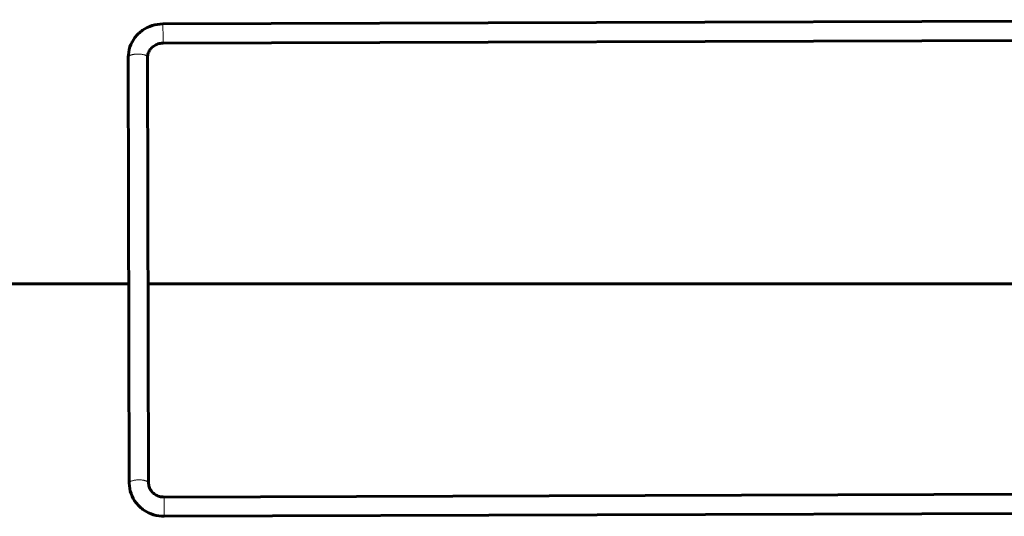
# Model space of a CAD drawing. Units: millimetres. Extents: x 0 to 426, y 0 to 297.
# Drawn here: x 44 to 60, y 40 to 48 of the extents above; entities that cross this region are included whole.
import ezdxf

# ---------------------------------------------------------------- set-up
doc = ezdxf.new("R2010")
doc.units = ezdxf.units.MM
doc.linetypes.add('AM_ISO09W050', pattern=[22.5, 12, -1.5, 3, -1.5, 3, -1.5])
doc.layers.add('実線', color=3, linetype='Continuous', lineweight=60)
doc.layers.add('想像線', color=2, linetype='AM_ISO09W050', lineweight=20)

msp = doc.modelspace()

# ---------------------------------------------------------------- linework, layer by layer
at = {"layer": '実線'}
for p, q in [((46.284, 48.314), (67.177, 48.383)), ((46.285, 48.004), (67.178, 48.072)), ((45.742, 40.917), (45.725, 47.776)), ((46.053, 40.918), (46.036, 47.777)), ((24.026, 44.129), (45.734, 44.129)), ((46.045, 44.129), (67.194, 44.129)), ((66.952, 40.76), (46.303, 40.693)), ((66.953, 40.45), (46.304, 40.382))]:
    msp.add_line(p, q, dxfattribs=at)
for points, knots in [([(45.725, 47.776), (45.725, 47.833), (45.735, 47.889), (45.771, 47.997), (45.798, 48.048), (45.867, 48.139), (45.909, 48.179), (46.004, 48.244), (46.056, 48.27), (46.166, 48.305), (46.224, 48.314), (46.282, 48.314), (46.283, 48.314), (46.284, 48.314)], [3.141593, 3.141593, 3.141593, 3.141593, 3.45208, 3.45208, 3.76471, 3.76471, 4.078869, 4.078869, 4.393029, 4.393029, 4.707188, 4.707188, 4.712389, 4.712389, 4.712389, 4.712389]), ([(46.036, 47.777), (46.036, 47.8), (46.04, 47.822), (46.055, 47.866), (46.066, 47.887), (46.095, 47.926), (46.114, 47.943), (46.156, 47.972), (46.179, 47.983), (46.228, 47.999), (46.254, 48.003), (46.282, 48.004), (46.283, 48.004), (46.285, 48.004)], [3.141593, 3.141593, 3.141593, 3.141593, 3.455752, 3.455752, 3.769911, 3.769911, 4.08407, 4.08407, 4.392464, 4.392464, 4.691749, 4.691749, 4.712389, 4.712389, 4.712389, 4.712389]), ([(46.304, 40.382), (46.246, 40.382), (46.188, 40.39), (46.078, 40.424), (46.025, 40.449), (45.93, 40.513), (45.888, 40.553), (45.817, 40.644), (45.79, 40.694), (45.752, 40.802), (45.742, 40.859), (45.742, 40.916), (45.742, 40.917), (45.742, 40.917)], [1.570796, 1.570796, 1.570796, 1.570796, 1.884956, 1.884956, 2.199115, 2.199115, 2.513274, 2.513274, 2.827433, 2.827433, 3.139933, 3.139933, 3.141593, 3.141593, 3.141593, 3.141593]), ([(46.303, 40.693), (46.277, 40.693), (46.251, 40.696), (46.203, 40.71), (46.18, 40.72), (46.138, 40.747), (46.119, 40.763), (46.088, 40.8), (46.076, 40.821), (46.058, 40.864), (46.054, 40.886), (46.053, 40.912), (46.053, 40.915), (46.053, 40.918)], [1.570796, 1.570796, 1.570796, 1.570796, 1.867232, 1.867232, 2.166343, 2.166343, 2.47398, 2.47398, 2.788139, 2.788139, 3.102299, 3.102299, 3.141593, 3.141593, 3.141593, 3.141593])]:
    msp.add_open_spline(points, degree=3, knots=knots, dxfattribs=at)
at = {"layer": '想像線'}
for centre, major_axis, ratio, start_param, end_param in [((46.285, 48.159), (0.001, -0.155), 0.002374, 3.141593, 6.283185), ((45.881, 47.777), (0.155, 0), 0.337956, 0, 3.141593), ((45.897, 40.917), (0.155, 0), 0.337956, 0, 3.141593), ((46.303, 40.537), (-0.001, 0.155), 0.002374, 0, 3.141593)]:
    msp.add_ellipse(centre, major_axis=major_axis, ratio=ratio, start_param=start_param, end_param=end_param, dxfattribs=at)

doc.saveas('drawing.dxf')
